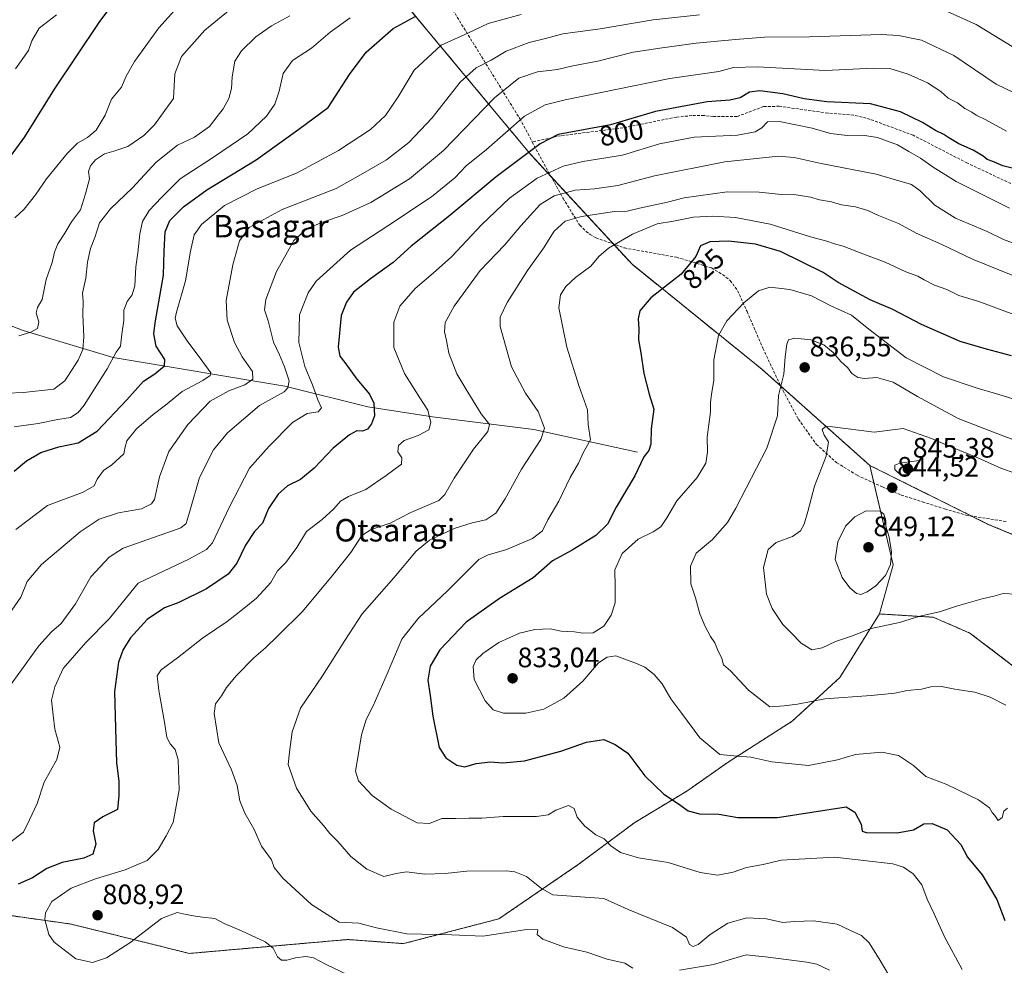
# Model space of a CAD drawing. Units: metres. Extents: x 617918 to 621376, y 4715554 to 4717926.
# Drawn here: x 620559 to 620909, y 4716858 to 4717195 of the extents above; entities that cross this region are included whole.
import ezdxf
from ezdxf.enums import TextEntityAlignment as Align

# ---------------------------------------------------------------- set-up
doc = ezdxf.new("R2010")
doc.units = ezdxf.units.M
doc.header["$MEASUREMENT"] = 0
doc.linetypes.add('TRAZOS', pattern=[0.75, 0.5, -0.25])
doc.linetypes.add('TRAZOSX2', pattern=[1.5, 1, -0.5])
for name, color, linetype, lineweight in [('Arbolado forestal', 92, 'TRAZOS', 0), ('Arbolado forestal CxS', 92, 'Continuous', 0), ('Carátula', 7, 'Continuous', 5), ('Corriente natural lineal', 142, 'Continuous', 13), ('Curva de nivel maestra', 36, 'Continuous', 30), ('Curva de nivel normal', 36, 'Continuous', 0), ('Matorral', 135, 'Continuous', 0), ('Matorral CxS', 135, 'Continuous', 0), ('Punto de cota en terreno', 7, 'Continuous', 0), ('Rótulo de curva de nivel directora', 19, 'Continuous', 0), ('Rótulo de punto de cota en terreno', 19, 'Continuous', 0), ('Senda', 19, 'TRAZOSX2', 0), ('Texto cartográfico', 19, 'Continuous', 0)]:
    doc.layers.add(name, color=color, linetype=linetype, lineweight=lineweight)
doc.styles.add('Arial', font='txt', dxfattribs={"height": 0.2})

# ---------------------------------------------------------------- blocks, each defined once
blk = doc.blocks.new('*U150')
at = {"layer": 'Matorral CxS', "color": 135, "linetype": 'Continuous', "lineweight": 0}
blk.add_polyline3d([(620915.07, 4716962.78, 836.59), (620897.12, 4716976.42, 838.11), (620884.06, 4716982.07, 839.64), (620864.88, 4716983.25, 840.92), (620869.75, 4717000.76, 844.57), (620861.5, 4717036.15, 843.28), (620903.66, 4717015.17, 841.58), (620964.08, 4716990.17, 845.72)], dxfattribs=at)
blk = doc.blocks.new('*U164')
at = {"layer": 'Curva de nivel normal', "color": 36, "linetype": 'Continuous', "lineweight": 0}
blk.add_polyline3d([(620912.37, 4717103.88, 815), (620898.05, 4717109.69, 815), (620887.14, 4717114.85, 815), (620877.97, 4717118.88, 815), (620871.72, 4717122.3, 815), (620864.58, 4717125.16, 815), (620860.78, 4717127.03, 815), (620856.35, 4717128.26, 815), (620851.46, 4717129.03, 815), (620847.82, 4717130.02, 815), (620843.54, 4717130.79, 815), (620840.34, 4717131.75, 815), (620835.27, 4717132.58, 815), (620830.05, 4717132.73, 815), (620822.11, 4717133.51, 815), (620810.69, 4717133.58, 815), (620795.34, 4717131.45, 815), (620789.45, 4717129.94, 815), (620779.45, 4717127.84, 815), (620775.11, 4717126.81, 815), (620770.63, 4717126.58, 815), (620758.87, 4717124.91, 815), (620752.97, 4717123.17, 815), (620749.11, 4717119.64, 815), (620745.34, 4717113.58, 815), (620739.65, 4717105.6, 815), (620732.32, 4717094.21, 815), (620729.85, 4717088.93, 815), (620729.82, 4717085.63, 815), (620733.94, 4717071.31, 815), (620738.94, 4717061.93, 815), (620743.45, 4717055.34, 815), (620745.69, 4717049.49, 815), (620744.34, 4717045.36, 815), (620737.49, 4717034.78, 815), (620731.68, 4717024.21, 815), (620728.28, 4717019.17, 815), (620724.73, 4717016.77, 815), (620719.9, 4717015.73, 815), (620713.48, 4717013.68, 815), (620704.73, 4717009.48, 815), (620699.97, 4717005.59, 815), (620691.98, 4716996.12, 815), (620680.72, 4716983.27, 815), (620674.54, 4716973.75, 815), (620666.66, 4716961.24, 815), (620658.78, 4716949.67, 815), (620655.8, 4716941.28, 815), (620654.89, 4716934.02, 815), (620654.43, 4716929.56, 815), (620657.32, 4716921.12, 815), (620662.42, 4716913, 815), (620666.92, 4716907.83, 815), (620669.21, 4716904.98, 815), (620672.13, 4716902.18, 815), (620676.76, 4716896.88, 815), (620682.37, 4716892.28, 815), (620688.5, 4716889.73, 815), (620692.88, 4716890.78, 815), (620696.57, 4716891.35, 815), (620703.09, 4716890.53, 815), (620710.28, 4716890.74, 815), (620718.06, 4716891.63, 815), (620731.96, 4716891.76, 815), (620735.15, 4716891.38, 815), (620739.21, 4716889.71, 815), (620744.65, 4716885.45, 815), (620748.58, 4716883.15, 815), (620766.84, 4716881.91, 815), (620775.44, 4716877.97, 815), (620791.28, 4716871.51, 815), (620796.24, 4716868.13, 815), (620797.31, 4716865.53, 815), (620798.63, 4716864.71, 815), (620800.41, 4716865.51, 815), (620804.69, 4716869, 815), (620810.98, 4716873.06, 815), (620817.66, 4716874.99, 815), (620824.72, 4716874.61, 815), (620830.46, 4716873.35, 815), (620834.54, 4716873.63, 815), (620841.48, 4716873.87, 815), (620849.9, 4716872.74, 815), (620854.59, 4716870.46, 815), (620858.56, 4716868.66, 815), (620861.22, 4716866.1, 815), (620865.17, 4716859.73, 815), (620871.38, 4716849.27, 815)], dxfattribs=at)
blk = doc.blocks.new('*U168')
at = {"layer": 'Curva de nivel normal', "color": 36, "linetype": 'Continuous', "lineweight": 0}
blk.add_polyline3d([(620916.76, 4717043.74, 835), (620906.07, 4717047.76, 835), (620892.96, 4717052.84, 835), (620878.48, 4717060.72, 835), (620869.84, 4717065.82, 835), (620863.97, 4717067.5, 835), (620859.57, 4717067.08, 835), (620857.27, 4717067.5, 835), (620855.13, 4717068.88, 835), (620853.62, 4717070.89, 835), (620851.12, 4717073.18, 835), (620848.44, 4717076.34, 835), (620845.17, 4717079.11, 835), (620840.54, 4717080.88, 835), (620834.77, 4717081.47, 835), (620832.58, 4717080.9, 835), (620831.98, 4717079.33, 835), (620831.39, 4717074.9, 835), (620830.84, 4717068.62, 835), (620828.96, 4717061.08, 835), (620828.56, 4717053.81, 835), (620824.8, 4717042.31, 835), (620813.81, 4717020.91, 835), (620810.77, 4717015.83, 835), (620805.52, 4717009.74, 835), (620799.64, 4717004.91, 835), (620797.64, 4717000.32, 835), (620797.8, 4716993.97, 835), (620799.38, 4716988.96, 835), (620801.01, 4716983.28, 835), (620802.81, 4716978.76, 835), (620804.74, 4716975.2, 835), (620806.34, 4716972.9, 835), (620807.26, 4716970.56, 835), (620808.81, 4716967.38, 835), (620809.36, 4716965.16, 835), (620811.83, 4716963.01, 835), (620818.26, 4716956.06, 835), (620825.94, 4716950.19, 835), (620830.95, 4716950.52, 835), (620835.75, 4716951.08, 835), (620845.52, 4716953.03, 835), (620861.92, 4716954.15, 835), (620870.43, 4716954.98, 835), (620874.75, 4716955.98, 835), (620879.86, 4716956.5, 835), (620883.26, 4716957.28, 835), (620887.02, 4716957.36, 835), (620891.77, 4716956.41, 835), (620898.86, 4716955.33, 835), (620904.38, 4716953.6, 835), (620909.88, 4716950.77, 835)], dxfattribs=at)
blk = doc.blocks.new('*U177')
at = {"layer": 'Curva de nivel normal', "color": 36, "linetype": 'Continuous', "lineweight": 0}
blk.add_polyline3d([(620913.33, 4716990.3, 840), (620908.99, 4716990.49, 840), (620905.62, 4716989.57, 840), (620901.43, 4716988.68, 840), (620892.35, 4716985.99, 840), (620886.35, 4716984.02, 840), (620879.35, 4716982.47, 840), (620872.01, 4716980.22, 840), (620862.01, 4716978.02, 840), (620855.01, 4716975.28, 840), (620849.21, 4716973.46, 840), (620844.48, 4716971.21, 840), (620840.88, 4716970.5, 840), (620837.04, 4716972.81, 840), (620833.44, 4716976.54, 840), (620830.54, 4716979.54, 840), (620826.66, 4716985.16, 840), (620824.72, 4716990.28, 840), (620823.64, 4716999.8, 840), (620825.3, 4717006.16, 840), (620828.09, 4717008.66, 840), (620834.01, 4717010.85, 840), (620836.86, 4717012.91, 840), (620838.1, 4717015.24, 840), (620839.45, 4717019.8, 840), (620841.74, 4717028.8, 840), (620845.99, 4717039.47, 840), (620846.75, 4717044.58, 840), (620845.28, 4717046.92, 840), (620844.5, 4717048.94, 840), (620845.7, 4717050, 840), (620848.18, 4717049.95, 840), (620863.06, 4717048.07, 840), (620873.39, 4717049.3, 840), (620883.46, 4717045.72, 840), (620890.33, 4717042.79, 840), (620899.91, 4717038.92, 840), (620908.18, 4717035.18, 840), (620913.51, 4717033.31, 840)], dxfattribs=at)
blk = doc.blocks.new('*U179')
at = {"layer": 'Curva de nivel normal', "color": 36, "linetype": 'Continuous', "lineweight": 0}
blk.add_polyline3d([(620555.31, 4716901.82, 795), (620560.11, 4716905.46, 795), (620562.26, 4716909.93, 795), (620565.04, 4716915.69, 795), (620567.49, 4716923.26, 795), (620572.03, 4716931.37, 795), (620573.08, 4716935.83, 795), (620571.36, 4716942.16, 795), (620570.78, 4716947.22, 795), (620570.08, 4716952.58, 795), (620571.31, 4716957.24, 795), (620574.25, 4716963.78, 795), (620582.32, 4716973.04, 795), (620590.62, 4716981.47, 795), (620600.99, 4716994.2, 795), (620619.06, 4717002.81, 795), (620625.3, 4717006.2, 795), (620627.44, 4717008.63, 795), (620633.44, 4717021.23, 795), (620640.66, 4717035.24, 795), (620647.66, 4717043.07, 795), (620655.99, 4717051.46, 795), (620661.12, 4717054.61, 795), (620665.13, 4717055.21, 795), (620666.26, 4717056.73, 795), (620664.97, 4717059.51, 795), (620663.09, 4717064.91, 795), (620660.38, 4717071.41, 795), (620658.2, 4717079.92, 795), (620658.37, 4717089.8, 795), (620661.55, 4717097.69, 795), (620664.38, 4717101.78, 795), (620676.61, 4717112.86, 795), (620689.84, 4717121.51, 795), (620705.37, 4717131.87, 795), (620713.77, 4717138.59, 795), (620717.77, 4717142.89, 795), (620725.02, 4717148.76, 795), (620738.57, 4717160.55, 795), (620745.9, 4717164.6, 795), (620752.98, 4717166.39, 795), (620790.34, 4717174.06, 795), (620807.68, 4717176.53, 795), (620812.98, 4717177.92, 795), (620821.42, 4717178.2, 795), (620845.75, 4717176.87, 795), (620862.7, 4717177.75, 795), (620868.67, 4717177.6, 795), (620875.1, 4717175.62, 795), (620882.08, 4717172.48, 795), (620886.82, 4717169.39, 795), (620889.39, 4717167.06, 795), (620892.71, 4717165.31, 795), (620895.33, 4717163.32, 795), (620897.78, 4717162.03, 795), (620899.34, 4717160.92, 795), (620902.74, 4717159.32, 795), (620910.18, 4717155.22, 795)], dxfattribs=at)
blk = doc.blocks.new('*U188')
at = {"layer": 'Curva de nivel normal', "color": 36, "linetype": 'Continuous', "lineweight": 0}
blk.add_polyline3d([(620554.29, 4717061.93, 765), (620560.14, 4717062.1, 765), (620570.93, 4717063.32, 765), (620574.89, 4717066.26, 765), (620579.68, 4717073.65, 765), (620581.32, 4717077.5, 765), (620581.7, 4717081.98, 765), (620581.32, 4717089.92, 765), (620581.35, 4717094.59, 765), (620581.16, 4717097.59, 765), (620582.36, 4717102.88, 765), (620582.92, 4717108.58, 765), (620584, 4717113.48, 765), (620585.61, 4717117.4, 765), (620587.22, 4717122.59, 765), (620591.14, 4717127.53, 765), (620598.95, 4717135.02, 765), (620607.38, 4717144.2, 765), (620614.95, 4717150.23, 765), (620621.06, 4717153.13, 765), (620626.4, 4717156.88, 765), (620629.06, 4717160.51, 765), (620631.29, 4717163.24, 765), (620633.29, 4717166.84, 765), (620634.24, 4717170.43, 765), (620634.42, 4717174.64, 765), (620635.43, 4717180.2, 765), (620637.72, 4717183.93, 765), (620642.86, 4717188.92, 765), (620648.47, 4717192.84, 765), (620654.94, 4717196.29, 765)], dxfattribs=at)
blk = doc.blocks.new('*U192')
at = {"layer": 'Curva de nivel normal', "color": 36, "linetype": 'Continuous', "lineweight": 0}
blk.add_polyline3d([(620557.46, 4717013.29, 780), (620568.69, 4717021.87, 780), (620581.38, 4717026.58, 780), (620585.35, 4717028.91, 780), (620586.34, 4717031.24, 780), (620588.62, 4717034.36, 780), (620591.61, 4717036.34, 780), (620595.86, 4717040.3, 780), (620596.36, 4717042.8, 780), (620596.94, 4717044.87, 780), (620600.4, 4717049.16, 780), (620606.29, 4717054.25, 780), (620610.68, 4717057.59, 780), (620616.71, 4717062.53, 780), (620624.04, 4717066.37, 780), (620626.61, 4717068.22, 780), (620626.82, 4717069.2, 780), (620623.63, 4717073.59, 780), (620618.38, 4717080.5, 780), (620614.9, 4717085.89, 780), (620614.21, 4717088.59, 780), (620614.58, 4717090.73, 780), (620617.8, 4717101.95, 780), (620619.62, 4717112.55, 780), (620620.97, 4717118.35, 780), (620623.55, 4717121.97, 780), (620631.73, 4717128.79, 780), (620643.34, 4717134.75, 780), (620657.32, 4717140.32, 780), (620672.32, 4717148.36, 780), (620683.66, 4717155.89, 780), (620689.08, 4717160.86, 780), (620693.52, 4717167.51, 780), (620699.21, 4717176.95, 780), (620708.87, 4717185.86, 780), (620718.33, 4717190.2, 780), (620725.6, 4717193.59, 780), (620737.41, 4717196.77, 780)], dxfattribs=at)
blk = doc.blocks.new('*U204')
at = {"layer": 'Curva de nivel normal', "color": 36, "linetype": 'Continuous', "lineweight": 0}
blk.add_polyline3d([(620558.47, 4717082.36, 760), (620562.72, 4717083.66, 760), (620565.14, 4717084.98, 760), (620565.66, 4717087.25, 760), (620564.66, 4717090.51, 760), (620565.19, 4717092.47, 760), (620566.8, 4717095.23, 760), (620568.23, 4717102.42, 760), (620570.4, 4717108.41, 760), (620571.16, 4717112.12, 760), (620572.43, 4717115.14, 760), (620574.82, 4717118.92, 760), (620577.23, 4717122.92, 760), (620580.46, 4717127.25, 760), (620582.18, 4717132.92, 760), (620583.66, 4717138.26, 760), (620583.35, 4717140.93, 760), (620584.01, 4717142.93, 760), (620585.74, 4717145, 760), (620588.96, 4717147.12, 760), (620592.29, 4717148.14, 760), (620597.36, 4717149.8, 760), (620603.01, 4717153.68, 760), (620606.79, 4717157.53, 760), (620613.54, 4717166.93, 760), (620614, 4717175.63, 760), (620616.42, 4717181.9, 760), (620624.76, 4717191.21, 760), (620633.72, 4717198.63, 760)], dxfattribs=at)
blk = doc.blocks.new('*U206')
at = {"layer": 'Curva de nivel normal', "color": 36, "linetype": 'Continuous', "lineweight": 0}
blk.add_polyline3d([(620912.9, 4717168.96, 790), (620906.45, 4717171.98, 790), (620891.44, 4717182.17, 790), (620879.83, 4717187.66, 790), (620871.64, 4717189.36, 790), (620865.51, 4717189.68, 790), (620840.01, 4717188.9, 790), (620824.01, 4717188.79, 790), (620813.68, 4717187.87, 790), (620799.68, 4717186.66, 790), (620787.54, 4717184.92, 790), (620777.24, 4717183.45, 790), (620764.67, 4717180.23, 790), (620755.78, 4717178.56, 790), (620750.33, 4717177.17, 790), (620743.19, 4717176.44, 790), (620736.53, 4717174.14, 790), (620727.86, 4717167.18, 790), (620709.66, 4717148.39, 790), (620697.63, 4717138.29, 790), (620683.84, 4717129.89, 790), (620673.62, 4717125.16, 790), (620666.94, 4717123, 790), (620661.13, 4717120.61, 790), (620656.38, 4717116.25, 790), (620650.22, 4717105.25, 790), (620646.5, 4717095.33, 790), (620646, 4717091.57, 790), (620647.24, 4717087.71, 790), (620649.12, 4717080.02, 790), (620651.26, 4717075.53, 790), (620653.08, 4717071.32, 790), (620654.73, 4717066.3, 790), (620654.22, 4717063.83, 790), (620652.91, 4717062.44, 790), (620648.45, 4717059.85, 790), (620644.22, 4717057.46, 790), (620632.78, 4717047.75, 790), (620627.84, 4717041.69, 790), (620622.88, 4717031.9, 790), (620619.61, 4717020.7, 790), (620618.04, 4717015.43, 790), (620616.22, 4717013.89, 790), (620613.25, 4717012.88, 790), (620595.7, 4717006.63, 790), (620590.7, 4717003.47, 790), (620584.08, 4716996.45, 790), (620578.67, 4716986.85, 790), (620573.56, 4716979.84, 790), (620570.08, 4716976.91, 790), (620565.63, 4716971.91, 790), (620554.79, 4716956.91, 790)], dxfattribs=at)
blk = doc.blocks.new('*U208')
at = {"layer": 'Curva de nivel normal', "color": 36, "linetype": 'Continuous', "lineweight": 0}
blk.add_polyline3d([(620910.45, 4716914.01, 830), (620909.15, 4716912.95, 830), (620908.64, 4716910.73, 830), (620907.18, 4716909.61, 830), (620905.99, 4716911.41, 830), (620905.05, 4716912.52, 830), (620904.04, 4716914.16, 830), (620900.17, 4716917.05, 830), (620888.96, 4716922.5, 830), (620881.43, 4716925.31, 830), (620876.98, 4716929.2, 830), (620871.7, 4716932.82, 830), (620865.75, 4716933.97, 830), (620856.34, 4716933.17, 830), (620849.93, 4716931.29, 830), (620839.69, 4716929.3, 830), (620826.54, 4716930.59, 830), (620819.08, 4716932.26, 830), (620814.38, 4716932.6, 830), (620808.04, 4716933.18, 830), (620801, 4716939.09, 830), (620794.55, 4716947.77, 830), (620790.66, 4716953.01, 830), (620787.56, 4716958.31, 830), (620784.74, 4716961.71, 830), (620781.34, 4716964.33, 830), (620778.43, 4716965.61, 830), (620771, 4716968.29, 830), (620767.95, 4716967.89, 830), (620764.88, 4716965.85, 830), (620759.26, 4716959.24, 830), (620752.59, 4716953.23, 830), (620745.43, 4716949.32, 830), (620738.98, 4716947.88, 830), (620731.02, 4716947.87, 830), (620727.35, 4716949.05, 830), (620724.54, 4716952.3, 830), (620720.63, 4716959.92, 830), (620720.25, 4716964.58, 830), (620721.28, 4716966.87, 830), (620723.69, 4716969.13, 830), (620729.4, 4716973.03, 830), (620736.77, 4716976.44, 830), (620742.25, 4716977.76, 830), (620747.65, 4716977.89, 830), (620751.54, 4716977.14, 830), (620756.33, 4716976.93, 830), (620759.33, 4716976.36, 830), (620763, 4716976.54, 830), (620766.77, 4716978.84, 830), (620769.43, 4716982.84, 830), (620770.8, 4716987.24, 830), (620770.87, 4716992.91, 830), (620770.68, 4716998.91, 830), (620773.31, 4717004.82, 830), (620778.95, 4717009.85, 830), (620784.34, 4717012.51, 830), (620787.03, 4717014.34, 830), (620789.18, 4717017.45, 830), (620792.78, 4717023.58, 830), (620800.06, 4717031.91, 830), (620803.08, 4717036.91, 830), (620803.75, 4717040.91, 830), (620803.52, 4717046.25, 830), (620804.8, 4717055.2, 830), (620804.82, 4717058.7, 830), (620805.1, 4717061.41, 830), (620805.91, 4717066.51, 830), (620805.93, 4717073.84, 830), (620807.62, 4717082.42, 830), (620810.56, 4717087.64, 830), (620816.68, 4717094.04, 830), (620821.89, 4717098.4, 830), (620825.91, 4717099.73, 830), (620833.06, 4717098.83, 830), (620840.74, 4717096.62, 830), (620847.63, 4717093.06, 830), (620854.91, 4717089.67, 830), (620861.14, 4717084.7, 830), (620874.45, 4717074.53, 830), (620887.76, 4717067.76, 830), (620899.65, 4717063.67, 830), (620906.21, 4717061.81, 830), (620913.55, 4717059.56, 830)], dxfattribs=at)
blk = doc.blocks.new('*U212')
at = {"layer": 'Curva de nivel normal', "color": 36, "linetype": 'Continuous', "lineweight": 0}
for points in [[(620913.28, 4717115.09, 810), (620909.07, 4717116.65, 810), (620903.28, 4717119.52, 810), (620891.99, 4717124.24, 810), (620884.66, 4717128.89, 810), (620879.43, 4717134, 810), (620876.35, 4717136.26, 810), (620872.64, 4717137.33, 810), (620863.69, 4717139.9, 810), (620844.22, 4717143.69, 810), (620834.52, 4717145.9, 810), (620828.98, 4717146.3, 810), (620809.81, 4717144.37, 810), (620784.86, 4717139.33, 810), (620771.71, 4717135.87, 810), (620763.43, 4717134.72, 810), (620756.54, 4717134.24, 810), (620749.14, 4717132.26, 810), (620744.13, 4717129.09, 810), (620737.25, 4717121.5, 810), (620731.47, 4717114.59, 810), (620722.72, 4717105.59, 810), (620713.5, 4717092.92, 810), (620710.33, 4717087.05, 810), (620710.02, 4717083.76, 810), (620710.76, 4717080.67, 810), (620711.58, 4717076.14, 810), (620714.45, 4717068.84, 810), (620718.38, 4717062.22, 810), (620723.1, 4717054.5, 810), (620726.08, 4717050.78, 810), (620725.48, 4717048.2, 810), (620720.41, 4717041.91, 810), (620713.44, 4717031.58, 810), (620710.18, 4717025.83, 810), (620708.05, 4717023.69, 810), (620698.12, 4717019.41, 810), (620690.66, 4717015.57, 810), (620683.99, 4717013.38, 810), (620680.66, 4717011.14, 810), (620676.66, 4717005.09, 810), (620670, 4716996.86, 810), (620659.49, 4716984.14, 810), (620650.78, 4716975.58, 810), (620646.31, 4716971.18, 810), (620642.2, 4716967.6, 810), (620635.86, 4716961.23, 810), (620632.46, 4716957.04, 810), (620630.7, 4716954.06, 810), (620628.53, 4716951.27, 810), (620628.1, 4716947.83, 810), (620629.71, 4716937.29, 810), (620634.16, 4716927.73, 810), (620636.25, 4716922.07, 810), (620637.16, 4716916.71, 810), (620638.99, 4716912.22, 810), (620642.19, 4716906.74, 810), (620644.89, 4716900.54, 810), (620648.4, 4716895.63, 810), (620649.37, 4716892.9, 810), (620652.52, 4716889.05, 810), (620662.74, 4716879.71, 810), (620672.5, 4716873.45, 810), (620679.55, 4716873.08, 810), (620685.79, 4716871.43, 810), (620696.6, 4716869.33, 810), (620712.65, 4716868.9, 810), (620723.67, 4716868.48, 810), (620739.41, 4716870.84, 810), (620743.24, 4716870.7, 810), (620743.01, 4716869.04, 810), (620745.1, 4716867.38, 810), (620752.42, 4716864.67, 810), (620760.74, 4716862.71, 810), (620768.01, 4716860.26, 810), (620774.25, 4716858.81, 810), (620777.09, 4716856.99, 810)], [(620793.71, 4716856.27, 810), (620805.82, 4716858.4, 810), (620817.46, 4716861.76, 810), (620825.34, 4716860.93, 810), (620839.12, 4716859.22, 810), (620842.65, 4716858.49, 810), (620847.11, 4716856.32, 810)]]:
    blk.add_polyline3d(points, dxfattribs=at)
blk = doc.blocks.new('*U214')
at = {"layer": 'Curva de nivel normal', "color": 36, "linetype": 'Continuous', "lineweight": 0}
blk.add_polyline3d([(620556.82, 4717049.9, 770), (620565.42, 4717051.07, 770), (620572.39, 4717052.5, 770), (620576.86, 4717053.21, 770), (620579.64, 4717055.04, 770), (620581.71, 4717057.58, 770), (620590, 4717070.6, 770), (620593.1, 4717076.46, 770), (620594.66, 4717078.64, 770), (620595.17, 4717082.94, 770), (620595.83, 4717087.76, 770), (620595.94, 4717091.52, 770), (620597.12, 4717094.6, 770), (620598.88, 4717096.9, 770), (620599.81, 4717100.09, 770), (620600.15, 4717106.93, 770), (620600.87, 4717111.85, 770), (620601.56, 4717118.62, 770), (620602.51, 4717123.01, 770), (620604.89, 4717126.95, 770), (620609.25, 4717131.59, 770), (620615.99, 4717138.25, 770), (620627.41, 4717145.74, 770), (620640.04, 4717154.33, 770), (620646.69, 4717160.6, 770), (620649.6, 4717164.93, 770), (620651.21, 4717169.5, 770), (620652.64, 4717175.78, 770), (620655.89, 4717180.41, 770), (620662.71, 4717184.83, 770), (620669.34, 4717190.51, 770), (620676.42, 4717195.6, 770)], dxfattribs=at)
blk = doc.blocks.new('*U215')
at = {"layer": 'Curva de nivel normal', "color": 36, "linetype": 'Continuous', "lineweight": 0}
for points in [[(620552.99, 4716980.29, 785), (620559.17, 4716989.2, 785), (620561.5, 4716994.82, 785), (620566.6, 4717000.89, 785), (620580.38, 4717012.48, 785), (620587.1, 4717016.99, 785), (620594, 4717019.26, 785), (620602.16, 4717020.74, 785), (620605.72, 4717022.46, 785), (620606.81, 4717024.07, 785), (620608.64, 4717032.15, 785), (620611.86, 4717041.14, 785), (620618.69, 4717050.78, 785), (620626.61, 4717059.02, 785), (620633.22, 4717062.78, 785), (620638.92, 4717064.92, 785), (620641.78, 4717066.92, 785), (620641.72, 4717069.67, 785), (620638, 4717074.91, 785), (620635.23, 4717080, 785), (620632.64, 4717087.92, 785), (620632.26, 4717094.92, 785), (620634.72, 4717107.6, 785), (620637.04, 4717116.24, 785), (620640.49, 4717120.97, 785), (620652.24, 4717127.32, 785), (620671.47, 4717134.88, 785), (620680.15, 4717139.65, 785), (620689.36, 4717144.99, 785), (620697.37, 4717151.21, 785), (620705.72, 4717160.06, 785), (620715.67, 4717172.73, 785), (620721.33, 4717177.76, 785), (620726.67, 4717180.55, 785), (620732, 4717183.74, 785), (620740.17, 4717186.83, 785), (620746.01, 4717188.22, 785), (620752.17, 4717189.92, 785), (620765.5, 4717191.77, 785), (620784.3, 4717194.96, 785), (620800.8, 4717196.72, 785)], [(620883.23, 4717200.54, 785), (620899.35, 4717193.29, 785), (620912.13, 4717185.4, 785)]]:
    blk.add_polyline3d(points, dxfattribs=at)
blk = doc.blocks.new('*U216')
at = {"layer": 'Curva de nivel normal', "color": 36, "linetype": 'Continuous', "lineweight": 0}
blk.add_polyline3d([(620912.77, 4717089.98, 820), (620900.3, 4717094.53, 820), (620893.13, 4717096.7, 820), (620888.9, 4717098.8, 820), (620884.54, 4717100.44, 820), (620880.86, 4717102.23, 820), (620878.59, 4717103.6, 820), (620874.34, 4717105.08, 820), (620867.01, 4717108.62, 820), (620859.01, 4717111.5, 820), (620852.02, 4717114.32, 820), (620848.86, 4717115.1, 820), (620846.14, 4717116.05, 820), (620840.35, 4717117.58, 820), (620825.96, 4717122.12, 820), (620813.7, 4717124.52, 820), (620805.46, 4717125.02, 820), (620798.7, 4717124.62, 820), (620791.63, 4717123.24, 820), (620785.81, 4717122.24, 820), (620776.99, 4717118.57, 820), (620768.47, 4717113.56, 820), (620765.04, 4717110.57, 820), (620762.17, 4717107.12, 820), (620756.69, 4717103.14, 820), (620753.22, 4717099.96, 820), (620751.38, 4717096.93, 820), (620750.72, 4717092.3, 820), (620753.6, 4717078.28, 820), (620758, 4717064.26, 820), (620761.02, 4717056, 820), (620761.23, 4717050.72, 820), (620762, 4717045.25, 820), (620759.52, 4717040.91, 820), (620757.74, 4717036.91, 820), (620754.74, 4717031.91, 820), (620750.72, 4717023.48, 820), (620746.9, 4717016.8, 820), (620744.9, 4717012.89, 820), (620741.39, 4717010.1, 820), (620731.87, 4717006.09, 820), (620725.57, 4717004.36, 820), (620722.33, 4717002.6, 820), (620711.08, 4716991.44, 820), (620700.71, 4716981.68, 820), (620694.89, 4716974.23, 820), (620689.68, 4716961.88, 820), (620684.71, 4716950.56, 820), (620682.19, 4716945.69, 820), (620680.49, 4716940.14, 820), (620679.25, 4716932.09, 820), (620678.33, 4716927.21, 820), (620679.43, 4716923.84, 820), (620684.31, 4716918.55, 820), (620691.12, 4716913.68, 820), (620700.3, 4716908.87, 820), (620704.69, 4716908.59, 820), (620709.1, 4716910.31, 820), (620714.14, 4716910.37, 820), (620718.74, 4716910.53, 820), (620723.36, 4716910.51, 820), (620730.93, 4716911.06, 820), (620742.79, 4716911.13, 820), (620747.02, 4716911.72, 820), (620749.67, 4716913.34, 820), (620754.22, 4716914.95, 820), (620756.2, 4716913.88, 820), (620757.26, 4716910.83, 820), (620760.04, 4716907.61, 820), (620763.92, 4716904.6, 820), (620766.86, 4716903.16, 820), (620769.22, 4716900.66, 820), (620772.77, 4716898.28, 820), (620779.16, 4716896.39, 820), (620789.74, 4716894.63, 820), (620801.11, 4716891.15, 820), (620807.32, 4716890.16, 820), (620812.87, 4716891.27, 820), (620817.56, 4716892.87, 820), (620823.46, 4716894.03, 820), (620829.92, 4716895.5, 820), (620849.01, 4716896.57, 820), (620869.65, 4716894.19, 820), (620873.45, 4716893, 820), (620876.94, 4716890.62, 820), (620879.95, 4716886.68, 820), (620881.91, 4716881.67, 820), (620884.43, 4716876.42, 820), (620888.02, 4716868.21, 820), (620894.37, 4716856.61, 820)], dxfattribs=at)
blk = doc.blocks.new('*U218')
at = {"layer": 'Curva de nivel normal', "color": 36, "linetype": 'Continuous', "lineweight": 0}
blk.add_polyline3d([(620911.16, 4717127.85, 805), (620892.25, 4717137.27, 805), (620884.04, 4717142.39, 805), (620879.59, 4717145.69, 805), (620875.38, 4717148.05, 805), (620871.33, 4717150.44, 805), (620864.24, 4717152.99, 805), (620858.86, 4717153.8, 805), (620853.4, 4717153.73, 805), (620847.44, 4717154.48, 805), (620841.01, 4717156.28, 805), (620829.34, 4717158.68, 805), (620825.01, 4717158.54, 805), (620823.02, 4717156.47, 805), (620820.71, 4717154.98, 805), (620814.43, 4717153.88, 805), (620798.98, 4717153.08, 805), (620786.62, 4717150.73, 805), (620773.47, 4717146.66, 805), (620759.26, 4717144.42, 805), (620752.26, 4717142.76, 805), (620743.06, 4717138.5, 805), (620733.16, 4717131.34, 805), (620723.31, 4717121.98, 805), (620712.49, 4717110.49, 805), (620706.05, 4717104.72, 805), (620699.56, 4717099.17, 805), (620694.15, 4717092.92, 805), (620692, 4717087.24, 805), (620692.01, 4717078.15, 805), (620695.85, 4717068.87, 805), (620701.26, 4717060.22, 805), (620704.15, 4717055.83, 805), (620705.21, 4717051.48, 805), (620704.48, 4717048.9, 805), (620700.68, 4717046.87, 805), (620695.75, 4717045.04, 805), (620693.66, 4717043.25, 805), (620693.42, 4717040.99, 805), (620694.82, 4717038.91, 805), (620694.69, 4717036.58, 805), (620689.34, 4717032.58, 805), (620682.07, 4717027.59, 805), (620675.82, 4717025.11, 805), (620673, 4717023.47, 805), (620670.7, 4717020.71, 805), (620666.53, 4717016.91, 805), (620660.93, 4717012.58, 805), (620657.5, 4717006.91, 805), (620653.59, 4717001.58, 805), (620650.65, 4716998.58, 805), (620648.2, 4716994.47, 805), (620643.16, 4716988.83, 805), (620638.11, 4716984.81, 805), (620632.72, 4716980.58, 805), (620623.92, 4716974.58, 805), (620614.97, 4716967.58, 805), (620609.14, 4716963.36, 805), (620607.81, 4716961.2, 805), (620608.37, 4716955.96, 805), (620610.39, 4716944.64, 805), (620611.19, 4716939.24, 805), (620612.34, 4716936.91, 805), (620614.16, 4716934.92, 805), (620615.17, 4716931.31, 805), (620615.55, 4716920.58, 805), (620613.46, 4716908.9, 805), (620610.92, 4716904.23, 805), (620608.1, 4716899.33, 805), (620604.18, 4716895.46, 805), (620596.37, 4716892.05, 805), (620585.84, 4716888.92, 805), (620577.11, 4716885.59, 805), (620570.26, 4716880.74, 805), (620567.94, 4716876.75, 805), (620567.7, 4716874.4, 805), (620569.23, 4716869.01, 805), (620571.02, 4716866.32, 805), (620578.78, 4716860.34, 805), (620584.72, 4716859.07, 805), (620589.66, 4716860.76, 805), (620597.99, 4716866.04, 805), (620609.32, 4716874.69, 805), (620614.82, 4716876.93, 805), (620618.13, 4716876.11, 805), (620621.38, 4716875.62, 805), (620623.88, 4716875.16, 805), (620628.34, 4716874.74, 805), (620631.65, 4716872.93, 805), (620637.83, 4716870.4, 805), (620646.18, 4716866.38, 805), (620649.06, 4716864.12, 805), (620650.58, 4716861.11, 805), (620652.01, 4716859.92, 805), (620653.97, 4716859.88, 805), (620657.05, 4716860.7, 805), (620660.68, 4716861.2, 805), (620663.46, 4716860.78, 805), (620667.9, 4716858.36, 805), (620675.62, 4716854.69, 805)], dxfattribs=at)
blk = doc.blocks.new('*U225')
at = {"layer": 'Curva de nivel maestra', "color": 36, "linetype": 'Continuous', "lineweight": 30}
blk.add_polyline3d([(620912.6, 4717141.93, 800), (620908.9, 4717142.96, 800), (620905.32, 4717144.44, 800), (620903.22, 4717145.11, 800), (620901.8, 4717146.38, 800), (620898.29, 4717148.53, 800), (620893.22, 4717150.8, 800), (620889.57, 4717152.82, 800), (620887.82, 4717154.1, 800), (620884.88, 4717155.51, 800), (620880.26, 4717158.39, 800), (620872.38, 4717162.18, 800), (620861.69, 4717164.95, 800), (620846.16, 4717165.74, 800), (620838.13, 4717166.72, 800), (620830.49, 4717168.55, 800), (620822.32, 4717169.58, 800), (620818.68, 4717169.09, 800), (620815.34, 4717167.14, 800), (620811.68, 4717166.3, 800), (620803.55, 4717165.75, 800), (620785.22, 4717162.3, 800), (620769.16, 4717157.52, 800), (620750.5, 4717154.02, 800), (620744.15, 4717150.76, 800), (620728.43, 4717138.93, 800), (620712.01, 4717125.25, 800), (620698.17, 4717114.24, 800), (620691.83, 4717108.45, 800), (620683.66, 4717102.69, 800), (620677.69, 4717097.86, 800), (620675.11, 4717094.34, 800), (620673.3, 4717089.59, 800), (620672.21, 4717078.25, 800), (620672.76, 4717075.08, 800), (620674.54, 4717072.85, 800), (620678.79, 4717066.88, 800), (620683.32, 4717061.55, 800), (620684.94, 4717058.36, 800), (620685.09, 4717053.81, 800), (620684.12, 4717050.97, 800), (620682.58, 4717049.13, 800), (620680.89, 4717048.38, 800), (620678.88, 4717048.46, 800), (620676.24, 4717047.03, 800), (620670.44, 4717042.27, 800), (620663.6, 4717035.19, 800), (620658.78, 4717031.15, 800), (620654.14, 4717028.84, 800), (620650.79, 4717025.96, 800), (620647.43, 4717020.84, 800), (620645.2, 4717015.58, 800), (620642.44, 4717012.58, 800), (620639.19, 4717007.73, 800), (620636.13, 4717001.36, 800), (620632.99, 4716997.43, 800), (620625.36, 4716992.19, 800), (620615.51, 4716987.35, 800), (620610.32, 4716985.47, 800), (620604.22, 4716981.31, 800), (620598.26, 4716974.69, 800), (620595.7, 4716970.55, 800), (620593.93, 4716966.09, 800), (620592.52, 4716955.65, 800), (620593.08, 4716938.2, 800), (620593.24, 4716930.31, 800), (620594.16, 4716923.57, 800), (620594.15, 4716918.57, 800), (620593.68, 4716913.57, 800), (620588.41, 4716910.9, 800), (620585.31, 4716908.84, 800), (620584.97, 4716906, 800), (620585.86, 4716901.21, 800), (620584.88, 4716897.61, 800), (620581.65, 4716896.19, 800), (620573.94, 4716894.73, 800), (620568.52, 4716892.55, 800), (620563.34, 4716889.23, 800), (620558.31, 4716887, 800)], dxfattribs=at)
blk = doc.blocks.new('*U227')
at = {"layer": 'Curva de nivel maestra', "color": 36, "linetype": 'Continuous', "lineweight": 30}
blk.add_polyline3d([(620556.86, 4717034.1, 775), (620561.18, 4717037.84, 775), (620566.39, 4717040.75, 775), (620572.73, 4717042.75, 775), (620579.59, 4717044.16, 775), (620586.42, 4717048.36, 775), (620597.01, 4717059.49, 775), (620602.83, 4717066.19, 775), (620606.97, 4717068.84, 775), (620610.37, 4717071.61, 775), (620610.46, 4717073.9, 775), (620607.4, 4717078.67, 775), (620606.61, 4717083.1, 775), (620607.01, 4717086.93, 775), (620610.05, 4717103.94, 775), (620610.27, 4717112.52, 775), (620610.58, 4717119.42, 775), (620612.27, 4717123.41, 775), (620617.08, 4717128.26, 775), (620625.49, 4717134.36, 775), (620642.98, 4717145.02, 775), (620658.16, 4717155.95, 775), (620668.66, 4717163.67, 775), (620676.28, 4717175.4, 775), (620682.13, 4717183.44, 775), (620691.78, 4717191.79, 775), (620699.62, 4717196.13, 775)], dxfattribs=at)
blk = doc.blocks.new('*U228')
at = {"layer": 'Curva de nivel maestra', "color": 36, "linetype": 'Continuous', "lineweight": 30}
blk.add_polyline3d([(620911.91, 4717075.17, 825), (620903.02, 4717077.53, 825), (620893.65, 4717080.33, 825), (620879.86, 4717086.41, 825), (620869.64, 4717091.69, 825), (620861.57, 4717095.19, 825), (620850.26, 4717101.38, 825), (620844.86, 4717104.89, 825), (620829.64, 4717112.34, 825), (620820.78, 4717115.02, 825), (620811.14, 4717116.05, 825), (620804.51, 4717115.77, 825), (620801.25, 4717114.41, 825), (620799.52, 4717110.59, 825), (620794.34, 4717104.25, 825), (620783.51, 4717095.92, 825), (620779.6, 4717091.21, 825), (620778.97, 4717088.42, 825), (620779.21, 4717084.88, 825), (620779.11, 4717080.92, 825), (620780, 4717076.25, 825), (620780.98, 4717068.92, 825), (620782.94, 4717061.59, 825), (620784.64, 4717056.25, 825), (620783.62, 4717049.25, 825), (620783.51, 4717043.68, 825), (620782.8, 4717041.52, 825), (620781.01, 4717039.23, 825), (620777.82, 4717032.42, 825), (620771.18, 4717021.32, 825), (620768.04, 4717015.21, 825), (620763.89, 4717011.21, 825), (620755.56, 4717006, 825), (620748.56, 4717002.2, 825), (620741.61, 4716996.1, 825), (620729.64, 4716988.79, 825), (620717.77, 4716980.31, 825), (620708.4, 4716970.48, 825), (620704.98, 4716964.62, 825), (620704.07, 4716959.64, 825), (620704.92, 4716954.16, 825), (620705.88, 4716946.78, 825), (620708.2, 4716935.72, 825), (620710.52, 4716931.94, 825), (620714.4, 4716929.34, 825), (620717.3, 4716928.83, 825), (620721.3, 4716929.94, 825), (620726.41, 4716930.51, 825), (620730.78, 4716930.23, 825), (620738.48, 4716930.92, 825), (620751.44, 4716934.4, 825), (620760.64, 4716937.59, 825), (620766.75, 4716938.49, 825), (620770.84, 4716936.74, 825), (620775.37, 4716933.6, 825), (620781.33, 4716925.55, 825), (620788.12, 4716919.01, 825), (620793.32, 4716915.54, 825), (620796.82, 4716913.04, 825), (620800.83, 4716912.06, 825), (620807.69, 4716911.91, 825), (620814.49, 4716910.71, 825), (620828.57, 4716910.76, 825), (620853.01, 4716914.52, 825), (620856.15, 4716912.6, 825), (620858.44, 4716908.34, 825), (620858.72, 4716905.89, 825), (620860.13, 4716905.35, 825), (620871.18, 4716905.26, 825), (620877.06, 4716906.36, 825), (620880.68, 4716908.42, 825), (620883.69, 4716908.6, 825), (620888.98, 4716906.35, 825), (620893.93, 4716901.12, 825), (620896.32, 4716896.53, 825), (620901.53, 4716890.26, 825), (620906.68, 4716881.46, 825), (620909.54, 4716874.08, 825)], dxfattribs=at)
blk = doc.blocks.new('5PATER')
at = {"layer": 'Carátula', "linetype": 'Continuous', "lineweight": 5}
h = blk.add_hatch(color=250, dxfattribs=at)
edge = h.paths.add_edge_path()
edge.add_ellipse((0, 0.01), major_axis=(-1.33, -1.34), ratio=0.999422, start_angle=0, end_angle=360)

msp = doc.modelspace()

# ---------------------------------------------------------------- linework, layer by layer
at = {"layer": 'Arbolado forestal', "color": 92, "linetype": 'TRAZOS', "lineweight": 0}
for points in [[(620861.5, 4717036.15, 843.28), (620829.74, 4717064.47, 834.84), (620822.99, 4717070.49, 833.32), (620776.86, 4717107.81, 821.83), (620770.19, 4717115.03, 819.72), (620747.96, 4717139.13, 805.78), (620740.32, 4717147.42, 799.97), (620698.32, 4717197.94, 773.84), (620675.11, 4717236.58, 750.84), (620655.99, 4717260.53, 736.85), (620640.28, 4717293.9, 720.95)], [(620964.08, 4716990.17, 845.72), (620903.66, 4717015.17, 841.58), (620897.74, 4717018.11, 841.82), (620861.5, 4717036.15, 843.28)], [(620522.01, 4716880.54, 797.68), (620577.23, 4716872.72, 806.69), (620619.22, 4716862.29, 802.3), (620675.65, 4716867.25, 807.88), (620695.48, 4716865.78, 808.83), (620729.4, 4716874.6, 811.26), (620757.65, 4716893.92, 817.68), (620777.85, 4716908.99, 822.17), (620796.35, 4716920.15, 826.25), (620811.08, 4716930.48, 828.87), (620833.85, 4716945.05, 833.08), (620850.84, 4716960.58, 836.85), (620864.88, 4716983.25, 840.92)], [(620864.88, 4716983.25, 840.92), (620884.06, 4716982.07, 839.64), (620897.12, 4716976.42, 838.11), (620915.07, 4716962.78, 836.59)]]:
    msp.add_polyline3d(points, dxfattribs=at)
at = {"layer": 'Arbolado forestal CxS', "color": 92, "linetype": 'Continuous', "lineweight": 0}
for points in [[(621347.76, 4717231.8, 771.88), (621352.86, 4716940.21, 864.4), (621352.84, 4716940.21, 864.4), (621331.59, 4716937.69, 865.03), (621277.98, 4716945.87, 861.06), (621223.19, 4716951.23, 855.83), (621188.87, 4716950.58, 856.57), (621156.31, 4716946.59, 853.82), (621125.72, 4716943.57, 851.81), (621005.37, 4716966.55, 847.9), (620964.08, 4716990.17, 845.72), (620903.66, 4717015.17, 841.58), (620861.5, 4717036.15, 843.28), (620822.99, 4717070.49, 833.32), (620776.86, 4717107.81, 821.83), (620740.32, 4717147.42, 799.97), (620698.32, 4717197.94, 773.84)], [(620522.01, 4716880.54, 797.68), (620577.23, 4716872.72, 806.69), (620619.22, 4716862.29, 802.3), (620675.65, 4716867.25, 807.88), (620695.48, 4716865.78, 808.83), (620729.4, 4716874.6, 811.26), (620757.65, 4716893.92, 817.68), (620777.85, 4716908.99, 822.17), (620796.35, 4716920.15, 826.25), (620811.08, 4716930.48, 828.87), (620833.85, 4716945.05, 833.08), (620850.84, 4716960.58, 836.85), (620864.88, 4716983.25, 840.92), (620884.06, 4716982.07, 839.64), (620897.12, 4716976.42, 838.11), (620915.07, 4716962.78, 836.59)]]:
    msp.add_polyline3d(points, dxfattribs=at)
at = {"layer": 'Corriente natural lineal', "color": 142, "linetype": 'Continuous', "lineweight": 13}
msp.add_polyline3d([(620778.82, 4717040.94, 823.87), (620741.82, 4717048.95, 813.58), (620705.8, 4717053.44, 805.09), (620682.8, 4717057.02, 799.18), (620653.26, 4717064.37, 788.63), (620592.13, 4717074.66, 769.67), (620560.06, 4717084.22, 759.41), (620541.1, 4717091.64, 749.85), (620518.53, 4717116.05, 739.88), (620491.84, 4717133.11, 729.55), (620456.03, 4717147.35, 719.38), (620436.06, 4717150.6, 714.23), (620415.34, 4717154.99, 709.03)], dxfattribs=at)
at = {"layer": 'Curva de nivel maestra', "color": 36, "linetype": 'Continuous', "lineweight": 30}
msp.add_polyline3d([(620552.32, 4717141.83, 750), (620560.65, 4717153.29, 750), (620571.18, 4717170.26, 750), (620587.1, 4717194.02, 750), (620590.24, 4717198.17, 750)], dxfattribs=at)
at = {"layer": 'Curva de nivel normal', "color": 36, "linetype": 'Continuous', "lineweight": 0}
for points in [[(620557.12, 4717124.34, 755), (620560.35, 4717127.44, 755), (620564.43, 4717132.58, 755), (620568.3, 4717138.22, 755), (620575.65, 4717147.26, 755), (620579.35, 4717150.97, 755), (620582.92, 4717152.94, 755), (620586.01, 4717155.6, 755), (620589.24, 4717160.93, 755), (620591.46, 4717166.6, 755), (620595, 4717170.93, 755), (620596.66, 4717174.8, 755), (620599.68, 4717180.08, 755), (620608.3, 4717192.04, 755), (620617.29, 4717201.88, 755)], [(620571.93, 4717196.66, 745), (620565.75, 4717191.97, 745), (620563.1, 4717187.44, 745), (620561.97, 4717183.97, 745), (620557.34, 4717177.45, 745)], [(620872.52, 4717032.73, 845), (620875.24, 4717033.14, 845), (620878.11, 4717035.08, 845), (620879.02, 4717037.95, 845), (620872.17, 4717036.98, 845), (620870.4, 4717036.21, 845), (620870.36, 4717034.66, 845), (620872.52, 4717032.73, 845)], [(620858.3, 4716990.18, 845), (620860.56, 4716991.09, 845), (620863.63, 4716993.24, 845), (620867.1, 4716996.91, 845), (620868.89, 4717000.91, 845), (620869.18, 4717005.24, 845), (620868.32, 4717010.55, 845), (620867.2, 4717014.53, 845), (620867.07, 4717017.07, 845), (620866.44, 4717018.76, 845), (620865.2, 4717019.82, 845), (620860.14, 4717020.04, 845), (620856.2, 4717017.84, 845), (620852.83, 4717014.55, 845), (620850.12, 4717008.91, 845), (620849.2, 4717002.69, 845), (620851.6, 4716996.27, 845), (620854.38, 4716992.49, 845), (620856.75, 4716990.51, 845), (620858.3, 4716990.18, 845)]]:
    msp.add_polyline3d(points, dxfattribs=at)
at = {"layer": 'Matorral', "color": 135, "linetype": 'Continuous', "lineweight": 0}
for points in [[(620861.5, 4717036.15, 843.28), (620829.74, 4717064.47, 834.84), (620822.99, 4717070.49, 833.32), (620776.86, 4717107.81, 821.83), (620770.19, 4717115.03, 819.72), (620747.96, 4717139.13, 805.78), (620740.32, 4717147.42, 799.97), (620698.32, 4717197.94, 773.84), (620675.11, 4717236.58, 750.84), (620655.99, 4717260.53, 736.85), (620640.28, 4717293.9, 720.95)], [(620864.88, 4716983.25, 840.92), (620869.75, 4717000.76, 844.57), (620862.95, 4717029.9, 843.77), (620861.5, 4717036.15, 843.28)], [(620964.08, 4716990.17, 845.72), (620903.66, 4717015.17, 841.58), (620897.74, 4717018.11, 841.82), (620861.5, 4717036.15, 843.28)], [(620522.01, 4716880.54, 797.68), (620577.23, 4716872.72, 806.69), (620619.22, 4716862.29, 802.3), (620675.65, 4716867.25, 807.88), (620695.48, 4716865.78, 808.83), (620729.4, 4716874.6, 811.26), (620757.65, 4716893.92, 817.68), (620777.85, 4716908.99, 822.17), (620796.35, 4716920.15, 826.25), (620811.08, 4716930.48, 828.87), (620833.85, 4716945.05, 833.08), (620850.84, 4716960.58, 836.85), (620864.88, 4716983.25, 840.92)], [(620864.88, 4716983.25, 840.92), (620884.06, 4716982.07, 839.64), (620897.12, 4716976.42, 838.11), (620915.07, 4716962.78, 836.59)]]:
    msp.add_polyline3d(points, dxfattribs=at)
at = {"layer": 'Matorral CxS', "color": 135, "linetype": 'Continuous', "lineweight": 0}
msp.add_polyline3d([(620698.32, 4717197.94, 773.84), (620740.32, 4717147.42, 799.97), (620776.86, 4717107.81, 821.83), (620822.99, 4717070.49, 833.32), (620861.5, 4717036.15, 843.28), (620861.5, 4717036.15, 843.28), (620869.75, 4717000.76, 844.57), (620864.88, 4716983.25, 840.92), (620850.84, 4716960.58, 836.85), (620833.85, 4716945.05, 833.08), (620811.08, 4716930.48, 828.87), (620796.35, 4716920.15, 826.25), (620777.85, 4716908.99, 822.17), (620757.65, 4716893.92, 817.68), (620729.4, 4716874.6, 811.26), (620695.48, 4716865.78, 808.83), (620675.65, 4716867.25, 807.88), (620619.22, 4716862.29, 802.3), (620577.23, 4716872.72, 806.69), (620522.01, 4716880.54, 797.68)], dxfattribs=at)
at = {"layer": 'Senda', "color": 19, "linetype": 'TRAZOSX2', "lineweight": 0}
for points in [[(620713.02, 4717198.41, 775.31), (620736.85, 4717159.71, 794.54), (620741.3, 4717151.39, 798.44)], [(620932.08, 4717127, 800.99), (620896.21, 4717143.86, 801.85), (620876.96, 4717153.79, 802.27), (620861.64, 4717159.46, 801.99), (620855.73, 4717160.99, 801.97), (620846.52, 4717161.69, 801.81), (620829.23, 4717164.13, 801.73), (620823.61, 4717164.01, 801.71), (620814.23, 4717160.48, 801.81), (620805.8, 4717160.43, 801.96), (620802.47, 4717160.87, 801.89), (620798.13, 4717160.78, 801.75), (620792.65, 4717160.28, 800.88), (620773.57, 4717156.42, 800.63), (620751.41, 4717153.64, 799.88), (620741.3, 4717151.39, 798.44)], [(620741.3, 4717151.39, 798.44), (620744.83, 4717144.81, 802.26), (620752.27, 4717131.31, 810.82), (620758.23, 4717121.73, 815.99), (620760.45, 4717119.48, 817.25), (620761.87, 4717118.48, 817.92), (620763.94, 4717117.25, 818.44), (620774.11, 4717113.64, 820.49), (620792.7, 4717110.33, 823.76), (620805.17, 4717106.52, 826.29), (620809.06, 4717104.17, 827.19), (620811.78, 4717102.06, 827.89), (620814.42, 4717098.41, 828.77), (620817.77, 4717090.95, 830.65), (620823.42, 4717077.91, 833.18), (620829.84, 4717064.26, 834.87), (620836.09, 4717052.64, 836.87), (620842.42, 4717043.71, 838.67), (620849.71, 4717037.1, 840.7), (620856.96, 4717032.65, 842.48), (620865.99, 4717028.51, 844.06), (620872.69, 4717025.58, 844.48), (620880.28, 4717023.19, 843.78), (620888.13, 4717020.68, 842.68), (620895.67, 4717018.45, 841.95), (620910.21, 4717016.1, 841.35)]]:
    msp.add_polyline3d(points, dxfattribs=at)

# ---------------------------------------------------------------- block references
at = {"layer": 'Curva de nivel maestra', "color": 36, "linetype": 'Continuous', "lineweight": 30}
for name in ['*U227', '*U225', '*U228']:
    msp.add_blockref(name, (0, 0), dxfattribs=at)
at = {"layer": 'Curva de nivel normal', "color": 36, "linetype": 'Continuous', "lineweight": 0}
for name in ['*U215', '*U212', '*U218', '*U179', '*U206', '*U214', '*U216', '*U164', '*U177', '*U168', '*U208', '*U188', '*U204', '*U192']:
    msp.add_blockref(name, (0, 0), dxfattribs=at)
at = {"layer": 'Matorral CxS', "color": 135, "linetype": 'Continuous', "lineweight": 0}
msp.add_blockref('*U150', (0, 0), dxfattribs=at)
at = {"layer": 'Punto de cota en terreno', "linetype": 'Continuous', "lineweight": 0}
for p in [(620838.3, 4717071.08, 836.55), (620875, 4717035, 845.38), (620869.47, 4717028.22, 844.52), (620861, 4717007, 849.12), (620734.3, 4716960.31, 833.04), (620586.54, 4716875.9, 808.92)]:
    msp.add_blockref('5PATER', p, dxfattribs=at)

# ---------------------------------------------------------------- texts
at = {"layer": 'Rótulo de curva de nivel directora', "color": 19, "linetype": 'Continuous', "lineweight": 0, "style": 'Arial'}
for s, rotation, p in [('800', 10.6234, (620773.04, 4717154.66)), ('825', 42.1309, (620802.23, 4717106.19))]:
    msp.add_text(s, height=7, rotation=rotation, dxfattribs=at).set_placement(p, align=Align.MIDDLE_CENTER)
at = {"layer": 'Rótulo de punto de cota en terreno', "color": 19, "linetype": 'Continuous', "lineweight": 0, "style": 'Arial'}
for s, p in [('836,55', (620840.06, 4717072.84)), ('845,38', (620876.76, 4717036.76)), ('844,52', (620871.23, 4717029.98)), ('849,12', (620862.76, 4717008.76)), ('833,04', (620736.06, 4716962.07)), ('808,92', (620588.3, 4716877.66))]:
    msp.add_text(s, height=7, dxfattribs=at).set_placement(p, align=Align.BOTTOM_LEFT)
at = {"layer": 'Texto cartográfico', "color": 19, "linetype": 'Continuous', "lineweight": 0, "style": 'Arial'}
for s, p in [('Basagar', (620648.27, 4717121.39)), ('Otsaragi', (620692.36, 4717013.06))]:
    msp.add_text(s, height=8, dxfattribs=at).set_placement(p, align=Align.MIDDLE_CENTER)

doc.saveas('drawing.dxf')
